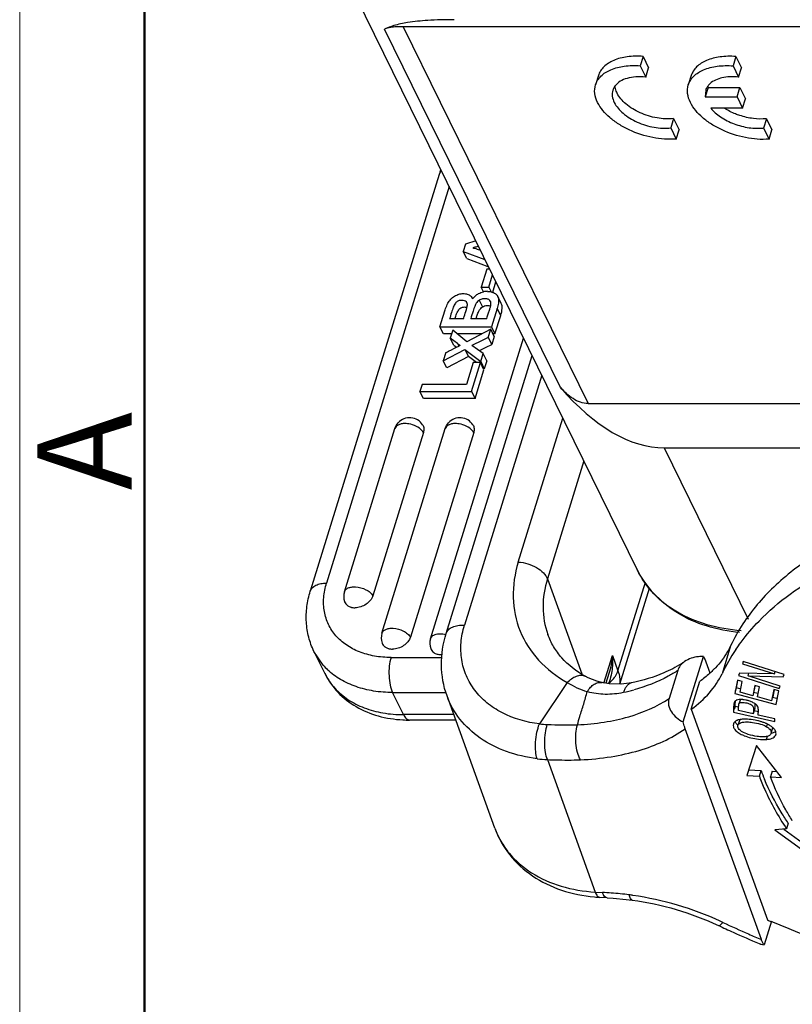
# Model space of a CAD drawing. Units: millimetres. Extents: x 1592 to 2037, y 610 to 925.
# Drawn here: x 1592 to 1624, y 631 to 672 of the extents above; entities that cross this region are included whole.
import ezdxf

# ---------------------------------------------------------------- set-up
doc = ezdxf.new("R2010")
doc.units = ezdxf.units.MM
doc.header["$LTSCALE"] = 65.395
doc.layers.get('0').update_dxf_attribs({"linetype": 'CONTINUOUS', "lineweight": 30})
doc.layers.add('图框', color=7, linetype='CONTINUOUS', lineweight=20)
doc.styles.add('Romans字体', font='romans.shx', dxfattribs={"width": 0.75})

msp = doc.modelspace()

# ---------------------------------------------------------------- linework, layer by layer
at = {"color": 7, "linetype": 'Continuous'}
for p, q in [((1602.735, 679.661), (1617.804, 648.954)), ((1614.577, 656.627), (1607.172, 671.718)), ((1607.951, 671.824), (1615.74, 655.951)), ((1710.262, 671.824), (1607.951, 671.824)), ((1618.052, 670.571), (1617.931, 670.179)), ((1618.052, 670.571), (1618.285, 670.096)), ((1621.96, 670.568), (1621.838, 670.176)), ((1621.96, 670.568), (1622.192, 670.093)), ((1617.931, 670.179), (1618.164, 669.704)), ((1618.164, 669.704), (1618.285, 670.096)), ((1621.838, 670.176), (1622.071, 669.701)), ((1622.071, 669.701), (1622.192, 670.093)), ((1616.17, 669.764), (1616.049, 669.372)), ((1620.077, 669.761), (1619.956, 669.369)), ((1620.789, 669.258), (1620.668, 668.866)), ((1620.789, 669.258), (1622.127, 669.258)), ((1622.006, 668.866), (1622.127, 669.258)), ((1622.127, 669.258), (1622.358, 668.788)), ((1620.686, 669.144), (1620.668, 668.866)), ((1620.668, 668.866), (1622.006, 668.866)), ((1622.006, 668.866), (1622.236, 668.396)), ((1622.236, 668.396), (1620.897, 668.396)), ((1622.236, 668.396), (1622.358, 668.788)), ((1619.338, 667.95), (1619.217, 667.558)), ((1619.217, 667.558), (1619.447, 667.089)), ((1619.338, 667.95), (1619.568, 667.481)), ((1623.245, 667.947), (1623.124, 667.556)), ((1623.245, 667.947), (1623.476, 667.478)), ((1619.447, 667.089), (1619.568, 667.481)), ((1623.124, 667.556), (1623.355, 667.087)), ((1623.355, 667.087), (1623.476, 667.478)), ((1609.464, 665.597), (1604.042, 648.051)), ((1609.885, 665.092), (1604.725, 648.394)), ((1610.571, 662.66), (1610.479, 662.362)), ((1611.009, 662.802), (1610.571, 662.66)), ((1610.626, 662.063), (1610.479, 662.362)), ((1610.479, 662.362), (1611.395, 662.015)), ((1611.164, 662.426), (1611.199, 662.413)), ((1610.626, 662.063), (1611.513, 661.728)), ((1611.467, 661.606), (1611.234, 660.853)), ((1611.596, 661.606), (1611.467, 661.606)), ((1611.551, 660.853), (1611.711, 661.371)), ((1611.723, 660.638), (1611.857, 661.072)), ((1611.332, 660.655), (1611.234, 660.853)), ((1611.234, 660.853), (1611.551, 660.853)), ((1611.551, 660.853), (1611.65, 660.651)), ((1610.652, 660.157), (1610.639, 660.198)), ((1610.876, 660.364), (1610.863, 660.389)), ((1610.863, 660.389), (1610.875, 660.363)), ((1611.153, 660.303), (1611.29, 660.023)), ((1612.082, 660.164), (1611.936, 660.462)), ((1611.494, 659.598), (1611.56, 659.813)), ((1611.91, 659.957), (1611.67, 659.181)), ((1612.056, 659.658), (1611.91, 659.957)), ((1610.49, 659.515), (1609.905, 659.515)), ((1611.468, 659.515), (1610.795, 659.515)), ((1611.468, 659.515), (1611.494, 659.598)), ((1611.817, 658.883), (1612.056, 659.658)), ((1609.643, 658.883), (1609.496, 659.181)), ((1609.496, 659.181), (1611.67, 659.181)), ((1609.988, 658.883), (1609.643, 658.883)), ((1610.038, 659.045), (1609.935, 658.712)), ((1610.638, 658.559), (1610.038, 659.045)), ((1611.261, 658.883), (1610.238, 658.883)), ((1611.639, 659.08), (1610.638, 658.559)), ((1611.533, 658.739), (1611.639, 659.08)), ((1611.785, 658.781), (1611.639, 659.08)), ((1611.67, 659.181), (1611.817, 658.883)), ((1611.817, 658.883), (1611.735, 658.883)), ((1609.101, 646.048), (1613.015, 658.713)), ((1610.081, 658.413), (1609.935, 658.712)), ((1610.236, 658.476), (1609.935, 658.712)), ((1610.236, 658.476), (1610.29, 658.366)), ((1611.449, 658.327), (1611.68, 658.441)), ((1611.533, 658.739), (1611.68, 658.441)), ((1611.785, 658.781), (1611.68, 658.441)), ((1609.64, 657.757), (1610.551, 658.232)), ((1609.747, 658.102), (1609.64, 657.757)), ((1610.081, 658.413), (1610.197, 658.323)), ((1610.551, 658.232), (1610.698, 657.933)), ((1610.551, 658.232), (1611.218, 657.72)), ((1611.322, 658.056), (1610.844, 658.399)), ((1611.151, 658.179), (1611.22, 658.213)), ((1611.218, 657.72), (1611.322, 658.056)), ((1611.22, 658.213), (1611.449, 658.327)), ((1611.469, 657.758), (1611.322, 658.056)), ((1609.786, 657.458), (1609.64, 657.757)), ((1609.763, 646.276), (1613.378, 657.973)), ((1610.698, 657.933), (1609.786, 657.458)), ((1610.9, 657.678), (1610.616, 656.757)), ((1611.032, 657.677), (1610.698, 657.933)), ((1610.83, 656.463), (1611.205, 657.678)), ((1611.205, 657.678), (1610.9, 657.678)), ((1611.352, 657.379), (1611.205, 657.678)), ((1611.218, 657.72), (1611.365, 657.421)), ((1611.469, 657.758), (1611.365, 657.421)), ((1610.976, 656.164), (1611.352, 657.379)), ((1611.365, 657.421), (1611.311, 657.463)), ((1613.785, 657.144), (1610.532, 646.616)), ((1608.747, 656.757), (1608.656, 656.463)), ((1608.803, 656.164), (1608.656, 656.463)), ((1608.656, 656.463), (1610.83, 656.463)), ((1610.616, 656.757), (1608.747, 656.757)), ((1610.83, 656.463), (1610.976, 656.164)), ((1610.976, 656.164), (1608.803, 656.164)), ((1615.74, 655.951), (1647.8, 655.951)), ((1612.795, 649.277), (1614.67, 655.342)), ((1605.475, 648.023), (1607.6, 654.899)), ((1608.802, 654.738), (1606.677, 647.862)), ((1607.055, 646.28), (1609.718, 654.899)), ((1610.921, 654.738), (1608.257, 646.119)), ((1618.939, 654.091), (1622.48, 646.876)), ((1618.939, 654.091), (1649.682, 654.091)), ((1615.556, 653.535), (1614.021, 648.57)), ((1614.021, 648.57), (1615.466, 644.569)), ((1616.995, 644.696), (1618.15, 648.434)), ((1617.074, 644.135), (1618.323, 648.174)), ((1605.484, 647.611), (1605.485, 647.609)), ((1607.064, 645.868), (1607.065, 645.866)), ((1609.111, 645.636), (1609.111, 645.634)), ((1621.737, 645.752), (1621.374, 644.577)), ((1604.578, 644.941), (1604.196, 645.516)), ((1604.196, 645.516), (1604.654, 644.584)), ((1607.441, 645.26), (1609.583, 645.26)), ((1616.399, 644.177), (1616.76, 645.346)), ((1616.76, 645.346), (1616.995, 644.696)), ((1619.744, 642.543), (1620.596, 645.299)), ((1620.696, 645.081), (1620.865, 644.612)), ((1622.27, 645.093), (1622.238, 644.998)), ((1622.238, 644.998), (1623.584, 644.569)), ((1623.985, 644.547), (1622.27, 645.093)), ((1615.608, 644.469), (1615.609, 644.469)), ((1616.614, 644.582), (1616.487, 644.172)), ((1619.508, 644.713), (1619.145, 643.538)), ((1622.105, 644.606), (1622.071, 644.504)), ((1622.071, 644.504), (1623.786, 643.958)), ((1623.584, 644.569), (1622.105, 644.606)), ((1622.47, 644.482), (1622.505, 644.596)), ((1623.818, 644.053), (1622.47, 644.482)), ((1622.47, 644.482), (1623.951, 644.445)), ((1623.584, 644.569), (1623.614, 644.665)), ((1623.951, 644.445), (1623.985, 644.547)), ((1614.858, 644.204), (1613.687, 642.461)), ((1616.318, 644.203), (1616.326, 644.201)), ((1617.582, 644.195), (1617.582, 644.195)), ((1620.079, 643.083), (1620.442, 644.258)), ((1622.021, 644.309), (1621.913, 643.747)), ((1621.946, 643.853), (1621.986, 643.982)), ((1621.986, 643.982), (1622.045, 644.288)), ((1622.174, 643.931), (1621.986, 643.982)), ((1622.226, 644.253), (1622.021, 644.309)), ((1622.138, 643.794), (1622.226, 644.253)), ((1622.752, 644.081), (1622.669, 643.651)), ((1622.742, 643.886), (1622.776, 644.06)), ((1622.955, 644.026), (1622.752, 644.081)), ((1622.873, 643.596), (1622.955, 644.026)), ((1623.786, 643.958), (1623.818, 644.053)), ((1607.965, 642.853), (1607.507, 643.785)), ((1607.507, 643.785), (1609.762, 643.785)), ((1611.809, 638.067), (1609.797, 643.641)), ((1621.913, 643.747), (1623.649, 643.278)), ((1622.669, 643.651), (1622.138, 643.794)), ((1622.878, 643.741), (1622.706, 643.787)), ((1623.464, 643.436), (1622.873, 643.596)), ((1623.555, 643.914), (1623.464, 643.436)), ((1623.671, 643.527), (1623.501, 643.573)), ((1623.508, 643.579), (1623.536, 643.671)), ((1623.536, 643.671), (1623.579, 643.893)), ((1623.76, 643.858), (1623.555, 643.914)), ((1623.649, 643.278), (1623.76, 643.858)), ((1621.894, 643.382), (1621.886, 643.361)), ((1621.924, 643.196), (1621.886, 643.076)), ((1622.058, 643.166), (1621.924, 643.196)), ((1622.146, 643.489), (1622.088, 643.301)), ((1622.76, 643.116), (1622.687, 642.881)), ((1610.082, 642.853), (1607.965, 642.853)), ((1620.079, 643.083), (1623.285, 634.205)), ((1621.851, 642.961), (1623.596, 642.57)), ((1622.687, 642.881), (1622.063, 643.021)), ((1622.924, 642.972), (1622.718, 643.018)), ((1623.603, 642.676), (1622.893, 642.835)), ((1610.164, 642.625), (1608.219, 642.625)), ((1622.119, 642.639), (1622.047, 642.404)), ((1623.253, 642.345), (1623.286, 642.453)), ((1623.445, 642.067), (1623.518, 642.302)), ((1623.596, 642.57), (1623.603, 642.676)), ((1623.03, 633.383), (1619.825, 642.261)), ((1623.269, 641.938), (1623.229, 641.808)), ((1622.831, 641.549), (1622.415, 640.291)), ((1623.875, 640.208), (1622.831, 641.549)), ((1614.022, 640.959), (1616.035, 635.383)), ((1622.415, 640.291), (1622.947, 640.261)), ((1622.488, 640.526), (1623.02, 640.496)), ((1622.947, 640.261), (1623.02, 640.496)), ((1623.492, 640.469), (1623.419, 640.234)), ((1623.419, 640.235), (1623.875, 640.208)), ((1623.492, 640.469), (1623.68, 640.459)), ((1624.165, 638.278), (1624.093, 638.043)), ((1624.093, 638.043), (1623.598, 638.001)), ((1623.598, 638.001), (1625.301, 636.768)), ((1625.211, 637.121), (1623.975, 638.016)), ((1616.035, 635.383), (1616.339, 635.366)), ((1616.534, 635.14), (1616.229, 635.157)), ((1617.337, 635.074), (1617.591, 635.045)), ((1623.453, 634.153), (1623.147, 633.161))]:
    msp.add_line(p, q, dxfattribs=at)
for points in [[(1616.321, 644.202), (1616.106, 644.257), (1615.738, 644.401), (1615.608, 644.468)], [(1617.582, 644.195), (1617.125, 644.133), (1616.618, 644.149), (1616.328, 644.2)], [(1616.534, 635.14), (1616.795, 635.123), (1617.337, 635.074)]]:
    msp.add_lwpolyline(points, dxfattribs=at)
for centre, radius, start, end in [((1621.458, 669.364), 0.678, 184.7344, 188.9843), ((1613.434, 664.37), 4.155, 160.1158, 162.8185), ((1611.516, 659.889), 0.797, 124.9805, 132.2896), ((1611.492, 659.911), 0.768, 88.8753, 102.0763), ((1611.534, 659.869), 0.824, 132.3207, 143.1724), ((1617.246, 657.624), 6.511, 162.5375, 163.1192), ((1612.418, 653.819), 5.022, 114.3651, 115.0311), ((1608.221, 654.707), 0.65, 32.5352, 137.5675), ((1610.339, 654.707), 0.65, 32.5352, 137.5675), ((1606.096, 647.831), 0.65, 162.8253, 199.7476), ((1605.805, 647.727), 0.341, 200.1814, 216.7554), ((1605.923, 648.035), 0.681, 266.3221, 270.0184), ((1628.901, 642.331), 7.939, 146.8333, 154.4743), ((1607.676, 646.088), 0.65, 162.8253, 199.7476), ((1609.722, 645.856), 0.65, 162.8253, 199.7476), ((1607.385, 645.984), 0.341, 200.1814, 216.7554), ((1607.503, 646.293), 0.681, 266.3221, 270.0184), ((1609.432, 645.752), 0.341, 200.1814, 216.7554), ((1628.484, 641.187), 7.877, 146.0036, 154.5109), ((1609.55, 646.06), 0.681, 266.3221, 270.0184), ((1609.55, 646.097), 0.717, 270.0098, 272.7175), ((1606.695, 646.782), 2.805, 221.0199, 226.7019), ((1618.097, 647.655), 4.123, 314.3132, 316.61), ((1616.704, 647.196), 3.516, 238.3204, 253.4296), ((1615.456, 644.695), 1.259, 334.4358, 336.1319), ((1615.546, 651.8), 8.179, 281.8611, 285.0406), ((1622.114, 642.205), 1.285, 78.4358, 84.0214), ((1622.101, 642.133), 1.359, 72.9007, 78.4931), ((1608.218, 647.881), 5.256, 266.9192, 270.0081), ((1608.219, 642.785), 0.16, 262.8185, 270.0493), ((1614.148, 646.658), 4.223, 263.7333, 268.2481), ((1614.975, 672.922), 30.5, 268.2033, 270.5955), ((1622.036, 642.402), 0.194, 152.9785, 162.783), ((1622.045, 642.398), 0.204, 146.7982, 152.9765), ((1623.465, 642.063), 0.184, 333.3087, 342.7838), ((1614.265, 646.468), 5.514, 262.9946, 267.4713), ((1631.448, 643.564), 8.97, 200.0039, 202.4958), ((1615.347, 618.082), 17.312, 85.4786, 86.7155), ((1615.344, 618.033), 17.361, 82.9804, 85.4786), ((1615.741, 622.475), 12.904, 81.6065, 82.321), ((1616.606, 641.718), 6.572, 264.7208, 266.7185), ((1642.728, 680.042), 50.839, 244.9782, 245.7466), ((1615.831, 622.141), 13.201, 64.978, 65.5244), ((1642.582, 679.456), 50.05, 244.9805, 246.3288), ((1643.091, 680.86), 50.685, 246.9976, 247.196), ((1642.995, 680.638), 51.493, 245.7477, 247.0764), ((1642.8, 679.952), 50.592, 246.3283, 246.998), ((1623.175, 633.772), 0.608, 247.1129, 251.4109)]:
    msp.add_arc(centre, radius, start, end, dxfattribs=at)
msp.add_ellipse((1616.792, 668.041), major_axis=(-2.804, 13.885), ratio=0.48027, start_param=-3.850833, end_param=-3.238278, dxfattribs=at)
for points, knots in [([(1610.093, 672.118), (1609.723, 672.118), (1609.07, 672.102), (1608.219, 672.019), (1607.611, 671.898), (1607.291, 671.783), (1607.172, 671.718)], [0, 0, 0, 0, 0.373952, 0.659861, 0.862433, 1, 1, 1, 1]), ([(1607.951, 671.824), (1607.852, 671.824), (1607.678, 671.82), (1607.451, 671.798), (1607.289, 671.766), (1607.204, 671.735), (1607.172, 671.718)], [0, 0, 0, 0, 0.374022, 0.659929, 0.862467, 1, 1, 1, 1]), ([(1618.052, 670.571), (1617.829, 670.587), (1617.406, 670.58), (1616.832, 670.441), (1616.45, 670.209), (1616.253, 669.966), (1616.191, 669.832), (1616.17, 669.765)], [0, 0, 0, 0, 0.306322, 0.574652, 0.801278, 0.902734, 1, 1, 1, 1]), ([(1621.96, 670.568), (1621.737, 670.584), (1621.314, 670.577), (1620.74, 670.438), (1620.358, 670.206), (1620.16, 669.963), (1620.099, 669.829), (1620.078, 669.762)], [0, 0, 0, 0, 0.306322, 0.574652, 0.801278, 0.902734, 1, 1, 1, 1]), ([(1616.049, 669.373), (1616.07, 669.441), (1616.131, 669.574), (1616.329, 669.817), (1616.711, 670.049), (1617.285, 670.188), (1617.708, 670.195), (1617.931, 670.179)], [0, 0, 0, 0, 0.097266, 0.198721, 0.425348, 0.693678, 1, 1, 1, 1]), ([(1619.956, 669.37), (1619.977, 669.438), (1620.039, 669.571), (1620.237, 669.814), (1620.619, 670.046), (1621.193, 670.185), (1621.615, 670.192), (1621.838, 670.176)], [0, 0, 0, 0, 0.097266, 0.198721, 0.425348, 0.693678, 1, 1, 1, 1]), ([(1618.164, 669.704), (1618.025, 669.718), (1617.758, 669.723), (1617.301, 669.651), (1616.986, 669.484), (1616.867, 669.322)], [0, 0, 0, 0, 0.298653, 0.568488, 1, 1, 1, 1]), ([(1622.071, 669.701), (1621.95, 669.713), (1621.715, 669.721), (1621.298, 669.669), (1621.007, 669.549), (1620.869, 669.424)], [0, 0, 0, 0, 0.290203, 0.557027, 1, 1, 1, 1]), ([(1616.135, 668.634), (1616.076, 668.753), (1615.994, 668.998), (1616.013, 669.259), (1616.049, 669.373)], [0, 0, 0, 0, 0.525911, 1, 1, 1, 1]), ([(1616.867, 669.322), (1616.857, 669.309), (1616.82, 669.254), (1616.793, 669.194), (1616.778, 669.147)], [0, 0, 0, 0, 0.254528, 1, 1, 1, 1]), ([(1616.959, 669.023), (1616.946, 669.049), (1616.902, 669.15), (1616.877, 669.259), (1616.874, 669.34)], [0, 0, 0, 0, 0.265068, 1, 1, 1, 1]), ([(1620.042, 668.631), (1619.984, 668.751), (1619.902, 668.995), (1619.921, 669.256), (1619.956, 669.37)], [0, 0, 0, 0, 0.525911, 1, 1, 1, 1]), ([(1620.869, 669.424), (1620.857, 669.413), (1620.812, 669.369), (1620.772, 669.32), (1620.748, 669.28)], [0, 0, 0, 0, 0.25769, 1, 1, 1, 1]), ([(1616.778, 669.147), (1616.753, 669.067), (1616.74, 668.885), (1616.797, 668.714), (1616.838, 668.631)], [0, 0, 0, 0, 0.474428, 1, 1, 1, 1]), ([(1619.338, 667.95), (1619.106, 667.925), (1618.616, 667.953), (1617.926, 668.167), (1617.339, 668.517), (1617.045, 668.848), (1616.959, 669.023)], [0, 0, 0, 0, 0.256509, 0.529498, 0.786081, 1, 1, 1, 1]), ([(1619.447, 667.089), (1619.118, 667.064), (1618.434, 667.119), (1617.623, 667.382), (1617.029, 667.704), (1616.547, 668.057), (1616.254, 668.39), (1616.135, 668.634)], [0, 0, 0, 0, 0.2588, 0.531371, 0.663211, 0.78701, 1, 1, 1, 1]), ([(1616.838, 668.631), (1616.924, 668.456), (1617.218, 668.125), (1617.805, 667.775), (1618.495, 667.561), (1618.984, 667.533), (1619.217, 667.558)], [0, 0, 0, 0, 0.213919, 0.470502, 0.743491, 1, 1, 1, 1]), ([(1623.355, 667.087), (1623.026, 667.061), (1622.341, 667.116), (1621.53, 667.379), (1620.936, 667.701), (1620.455, 668.054), (1620.162, 668.388), (1620.042, 668.631)], [0, 0, 0, 0, 0.2588, 0.531371, 0.663211, 0.78701, 1, 1, 1, 1]), ([(1620.897, 668.396), (1621.015, 668.251), (1621.325, 667.988), (1621.881, 667.711), (1622.497, 667.55), (1622.922, 667.534), (1623.124, 667.556)], [0, 0, 0, 0, 0.228713, 0.48693, 0.752203, 1, 1, 1, 1]), ([(1622.119, 668.085), (1622.061, 668.104), (1621.838, 668.186), (1621.624, 668.294), (1621.475, 668.39)], [0, 0, 0, 0, 0.255903, 1, 1, 1, 1]), ([(1623.245, 667.947), (1623.063, 667.927), (1622.679, 667.937), (1622.306, 668.022), (1622.119, 668.085)], [0, 0, 0, 0, 0.482544, 1, 1, 1, 1]), ([(1609.558, 665.749), (1609.547, 665.738), (1609.507, 665.694), (1609.477, 665.64), (1609.464, 665.597)], [0, 0, 0, 0, 0.259537, 1, 1, 1, 1]), ([(1611.12, 662.575), (1611.098, 662.569), (1611.019, 662.546), (1610.939, 662.524), (1610.881, 662.509)], [0, 0, 0, 0, 0.269462, 1, 1, 1, 1]), ([(1610.881, 662.509), (1610.905, 662.503), (1611.001, 662.48), (1611.095, 662.451), (1611.164, 662.426)], [0, 0, 0, 0, 0.253826, 1, 1, 1, 1]), ([(1609.72, 659.903), (1609.744, 659.981), (1609.8, 660.125), (1609.916, 660.315), (1610.068, 660.459), (1610.245, 660.549), (1610.431, 660.59), (1610.609, 660.582), (1610.767, 660.52), (1610.84, 660.436), (1610.863, 660.389)], [0, 0, 0, 0, 0.157896, 0.298652, 0.429383, 0.556934, 0.679814, 0.794348, 0.899049, 1, 1, 1, 1]), ([(1611.059, 660.542), (1611.079, 660.556), (1611.164, 660.61), (1611.259, 660.646), (1611.332, 660.662)], [0, 0, 0, 0, 0.252513, 1, 1, 1, 1]), ([(1611.507, 660.678), (1611.527, 660.678), (1611.603, 660.673), (1611.678, 660.657), (1611.729, 660.636)], [0, 0, 0, 0, 0.262511, 1, 1, 1, 1]), ([(1611.729, 660.636), (1611.738, 660.632), (1611.772, 660.618), (1611.804, 660.6), (1611.826, 660.585)], [0, 0, 0, 0, 0.265149, 1, 1, 1, 1]), ([(1611.826, 660.585), (1611.838, 660.577), (1611.882, 660.544), (1611.918, 660.499), (1611.936, 660.462)], [0, 0, 0, 0, 0.263044, 1, 1, 1, 1]), ([(1610.638, 660.198), (1610.625, 660.225), (1610.576, 660.272), (1610.477, 660.297), (1610.367, 660.303), (1610.245, 660.272), (1610.131, 660.169), (1610.052, 659.994), (1609.98, 659.77), (1609.932, 659.603), (1609.905, 659.515)], [0, 0, 0, 0, 0.071013, 0.149964, 0.237616, 0.330687, 0.440209, 0.589314, 0.780921, 1, 1, 1, 1]), ([(1610.612, 659.91), (1610.618, 659.93), (1610.636, 659.994), (1610.65, 660.059), (1610.653, 660.104)], [0, 0, 0, 0, 0.314805, 1, 1, 1, 1]), ([(1610.653, 660.104), (1610.654, 660.109), (1610.654, 660.127), (1610.654, 660.144), (1610.652, 660.157)], [0, 0, 0, 0, 0.278207, 1, 1, 1, 1]), ([(1611.153, 660.303), (1611.128, 660.287), (1611.081, 660.249), (1611.023, 660.171), (1610.972, 660.071), (1610.944, 659.995), (1610.929, 659.953)], [0, 0, 0, 0, 0.205461, 0.425579, 0.684251, 1, 1, 1, 1]), ([(1611.633, 660.256), (1611.621, 660.287), (1611.557, 660.342), (1611.434, 660.371), (1611.29, 660.366), (1611.195, 660.33), (1611.153, 660.303)], [0, 0, 0, 0, 0.191727, 0.436147, 0.714732, 1, 1, 1, 1]), ([(1611.29, 660.023), (1611.316, 660.04), (1611.424, 660.091), (1611.552, 660.096), (1611.637, 660.073)], [0, 0, 0, 0, 0.259273, 1, 1, 1, 1]), ([(1611.637, 660.076), (1611.638, 660.081), (1611.642, 660.095), (1611.645, 660.11), (1611.646, 660.121)], [0, 0, 0, 0, 0.301794, 1, 1, 1, 1]), ([(1611.646, 660.121), (1611.646, 660.13), (1611.649, 660.161), (1611.648, 660.193), (1611.644, 660.215)], [0, 0, 0, 0, 0.275676, 1, 1, 1, 1]), ([(1611.968, 660.349), (1611.975, 660.292), (1611.966, 660.157), (1611.932, 660.028), (1611.91, 659.957)], [0, 0, 0, 0, 0.436995, 1, 1, 1, 1]), ([(1611.936, 660.462), (1611.94, 660.454), (1611.955, 660.418), (1611.964, 660.379), (1611.968, 660.349)], [0, 0, 0, 0, 0.239973, 1, 1, 1, 1]), ([(1612.056, 659.658), (1612.072, 659.711), (1612.099, 659.808), (1612.125, 659.977), (1612.113, 660.1), (1612.082, 660.164)], [0, 0, 0, 0, 0.318396, 0.584971, 1, 1, 1, 1]), ([(1610.164, 659.632), (1610.187, 659.7), (1610.229, 659.816), (1610.302, 659.92), (1610.343, 659.953)], [0, 0, 0, 0, 0.575525, 1, 1, 1, 1]), ([(1610.343, 659.953), (1610.365, 659.971), (1610.412, 659.999), (1610.49, 660.019), (1610.566, 660.02), (1610.615, 660.015), (1610.638, 660.01)], [0, 0, 0, 0, 0.274025, 0.525967, 0.768299, 1, 1, 1, 1]), ([(1610.49, 659.515), (1610.5, 659.548), (1610.541, 659.68), (1610.582, 659.811), (1610.612, 659.91)], [0, 0, 0, 0, 0.252364, 1, 1, 1, 1]), ([(1610.929, 659.953), (1610.918, 659.918), (1610.871, 659.773), (1610.829, 659.626), (1610.795, 659.515)], [0, 0, 0, 0, 0.237007, 1, 1, 1, 1]), ([(1611.067, 659.675), (1611.077, 659.702), (1611.11, 659.792), (1611.152, 659.881), (1611.193, 659.934)], [0, 0, 0, 0, 0.297841, 1, 1, 1, 1]), ([(1611.193, 659.934), (1611.2, 659.943), (1611.228, 659.977), (1611.262, 660.006), (1611.29, 660.023)], [0, 0, 0, 0, 0.258185, 1, 1, 1, 1]), ([(1611.56, 659.813), (1611.575, 659.862), (1611.602, 659.949), (1611.628, 660.036), (1611.637, 660.076)], [0, 0, 0, 0, 0.55071, 1, 1, 1, 1]), ([(1610.126, 659.515), (1610.129, 659.525), (1610.141, 659.564), (1610.154, 659.603), (1610.164, 659.632)], [0, 0, 0, 0, 0.257431, 1, 1, 1, 1]), ([(1611.035, 659.578), (1611.038, 659.586), (1611.048, 659.618), (1611.059, 659.651), (1611.067, 659.675)], [0, 0, 0, 0, 0.257126, 1, 1, 1, 1]), ([(1610.346, 658.393), (1610.336, 658.401), (1610.299, 658.428), (1610.262, 658.455), (1610.236, 658.476)], [0, 0, 0, 0, 0.268759, 1, 1, 1, 1]), ([(1609.747, 658.102), (1609.794, 658.125), (1609.976, 658.215), (1610.157, 658.305), (1610.293, 658.369)], [0, 0, 0, 0, 0.259669, 1, 1, 1, 1]), ([(1615.74, 655.951), (1615.629, 655.951), (1615.402, 655.994), (1615.093, 656.15), (1614.816, 656.368), (1614.654, 656.538), (1614.577, 656.627)], [0, 0, 0, 0, 0.240465, 0.490576, 0.744897, 1, 1, 1, 1]), ([(1608.075, 655.11), (1608.019, 655.113), (1607.912, 655.11), (1607.767, 655.073), (1607.655, 655.004), (1607.611, 654.934), (1607.6, 654.899)], [0, 0, 0, 0, 0.306025, 0.574571, 0.801533, 1, 1, 1, 1]), ([(1608.507, 654.992), (1608.406, 655.043), (1608.261, 655.091), (1608.112, 655.108), (1608.075, 655.11)], [0, 0, 0, 0, 0.754792, 1, 1, 1, 1]), ([(1608.802, 654.738), (1608.787, 654.763), (1608.708, 654.868), (1608.597, 654.945), (1608.507, 654.992)], [0, 0, 0, 0, 0.221456, 1, 1, 1, 1]), ([(1608.769, 655.057), (1608.797, 655.012), (1608.834, 654.904), (1608.819, 654.793), (1608.802, 654.738)], [0, 0, 0, 0, 0.482403, 1, 1, 1, 1]), ([(1610.194, 655.11), (1610.137, 655.113), (1610.03, 655.11), (1609.885, 655.073), (1609.774, 655.004), (1609.729, 654.934), (1609.718, 654.899)], [0, 0, 0, 0, 0.306025, 0.574571, 0.801533, 1, 1, 1, 1]), ([(1610.625, 654.992), (1610.525, 655.043), (1610.379, 655.091), (1610.231, 655.108), (1610.194, 655.11)], [0, 0, 0, 0, 0.754792, 1, 1, 1, 1]), ([(1610.921, 654.738), (1610.906, 654.763), (1610.827, 654.868), (1610.716, 654.945), (1610.625, 654.992)], [0, 0, 0, 0, 0.221456, 1, 1, 1, 1]), ([(1610.887, 655.057), (1610.916, 655.012), (1610.952, 654.904), (1610.938, 654.793), (1610.921, 654.738)], [0, 0, 0, 0, 0.482403, 1, 1, 1, 1]), ([(1629.787, 651.458), (1628.96, 651.241), (1627.395, 650.725), (1625.279, 649.647), (1623.535, 648.314), (1622.623, 647.237), (1622.255, 646.674)], [0, 0, 0, 0, 0.281485, 0.540375, 0.7784, 1, 1, 1, 1]), ([(1622.932, 646.795), (1623.737, 647.626), (1625.231, 648.689), (1627.495, 649.708), (1628.762, 650.109), (1629.423, 650.283)], [0, 0, 0, 0, 0.466125, 0.724353, 1, 1, 1, 1]), ([(1612.795, 649.277), (1612.647, 648.796), (1612.494, 647.804), (1612.794, 646.336), (1613.609, 645.07), (1614.413, 644.454), (1614.858, 644.204)], [0, 0, 0, 0, 0.254372, 0.497353, 0.741813, 1, 1, 1, 1]), ([(1612.795, 649.277), (1612.93, 649.269), (1613.197, 649.219), (1613.561, 649.065), (1613.853, 648.852), (1613.987, 648.664), (1614.021, 648.57)], [0, 0, 0, 0, 0.273103, 0.547214, 0.795404, 1, 1, 1, 1]), ([(1622.113, 646.309), (1621.642, 646.353), (1620.73, 646.528), (1619.488, 647.074), (1618.472, 647.884), (1617.986, 648.584), (1617.804, 648.954)], [0, 0, 0, 0, 0.269519, 0.523587, 0.765254, 1, 1, 1, 1]), ([(1617.804, 648.954), (1617.982, 648.591), (1618.467, 647.903), (1619.492, 647.114), (1620.759, 646.59), (1621.691, 646.436), (1622.175, 646.402)], [0, 0, 0, 0, 0.229419, 0.468629, 0.724508, 1, 1, 1, 1]), ([(1614.021, 648.57), (1613.902, 648.183), (1613.773, 647.388), (1613.911, 646.59), (1614.043, 646.227)], [0, 0, 0, 0, 0.5114, 1, 1, 1, 1]), ([(1604.042, 648.051), (1604.058, 648.103), (1604.121, 648.206), (1604.28, 648.315), (1604.488, 648.38), (1604.643, 648.394), (1604.725, 648.394)], [0, 0, 0, 0, 0.202236, 0.429948, 0.696402, 1, 1, 1, 1]), ([(1605.121, 646.176), (1604.997, 646.319), (1604.785, 646.64), (1604.608, 647.195), (1604.584, 647.795), (1604.664, 648.195), (1604.725, 648.394)], [0, 0, 0, 0, 0.241843, 0.484144, 0.734879, 1, 1, 1, 1]), ([(1605.475, 648.023), (1605.486, 648.058), (1605.53, 648.127), (1605.642, 648.196), (1605.787, 648.234), (1605.894, 648.237), (1605.95, 648.233)], [0, 0, 0, 0, 0.198467, 0.425429, 0.693975, 1, 1, 1, 1]), ([(1605.95, 648.233), (1606.099, 648.225), (1606.319, 648.164), (1606.555, 648.012), (1606.646, 647.914), (1606.677, 647.862)], [0, 0, 0, 0, 0.532464, 0.783686, 1, 1, 1, 1]), ([(1604.196, 645.516), (1604.102, 645.707), (1603.953, 646.111), (1603.855, 646.753), (1603.881, 647.409), (1603.977, 647.839), (1604.042, 648.051)], [0, 0, 0, 0, 0.245991, 0.493428, 0.744271, 1, 1, 1, 1]), ([(1606.677, 647.862), (1606.632, 647.716), (1606.459, 647.521), (1606.171, 647.383), (1606.005, 647.354), (1605.924, 647.354)], [0, 0, 0, 0, 0.480561, 0.745229, 1, 1, 1, 1]), ([(1605.532, 647.523), (1605.55, 647.498), (1605.579, 647.468), (1605.612, 647.444), (1605.621, 647.438)], [0, 0, 0, 0, 0.74402, 1, 1, 1, 1]), ([(1605.752, 647.378), (1605.762, 647.375), (1605.804, 647.364), (1605.847, 647.358), (1605.88, 647.356)], [0, 0, 0, 0, 0.24335, 1, 1, 1, 1]), ([(1607.055, 646.28), (1607.065, 646.315), (1607.11, 646.384), (1607.222, 646.453), (1607.367, 646.491), (1607.474, 646.494), (1607.53, 646.491)], [0, 0, 0, 0, 0.198467, 0.425429, 0.693975, 1, 1, 1, 1]), ([(1607.53, 646.491), (1607.679, 646.482), (1607.899, 646.421), (1608.135, 646.269), (1608.226, 646.171), (1608.257, 646.119)], [0, 0, 0, 0, 0.532464, 0.783686, 1, 1, 1, 1]), ([(1609.763, 646.276), (1609.781, 646.333), (1609.853, 646.445), (1610.033, 646.556), (1610.268, 646.617), (1610.441, 646.622), (1610.532, 646.616)], [0, 0, 0, 0, 0.198406, 0.425474, 0.693748, 1, 1, 1, 1]), ([(1613.687, 642.461), (1613.142, 642.528), (1612.346, 642.752), (1611.465, 643.328), (1610.949, 643.859), (1610.584, 644.48), (1610.386, 645.168), (1610.362, 645.896), (1610.459, 646.379), (1610.532, 646.616)], [0, 0, 0, 0, 0.273927, 0.400935, 0.522183, 0.639811, 0.756687, 0.875948, 1, 1, 1, 1]), ([(1621.953, 645.591), (1622.024, 645.697), (1622.323, 646.12), (1622.661, 646.515), (1622.932, 646.795)], [0, 0, 0, 0, 0.246003, 1, 1, 1, 1]), ([(1607.441, 645.26), (1607.207, 645.26), (1606.752, 645.297), (1606.111, 645.472), (1605.555, 645.76), (1605.249, 646.029), (1605.121, 646.176)], [0, 0, 0, 0, 0.273459, 0.530693, 0.771859, 1, 1, 1, 1]), ([(1608.257, 646.119), (1608.212, 645.973), (1608.039, 645.778), (1607.751, 645.64), (1607.585, 645.611), (1607.504, 645.611)], [0, 0, 0, 0, 0.480561, 0.745229, 1, 1, 1, 1]), ([(1609.101, 646.048), (1609.109, 646.074), (1609.137, 646.124), (1609.205, 646.185), (1609.296, 646.228), (1609.365, 646.245), (1609.402, 646.251)], [0, 0, 0, 0, 0.213031, 0.44411, 0.705314, 1, 1, 1, 1]), ([(1609.402, 646.251), (1609.429, 646.255), (1609.547, 646.266), (1609.666, 646.253), (1609.754, 646.232)], [0, 0, 0, 0, 0.233832, 1, 1, 1, 1]), ([(1609.797, 643.641), (1609.647, 644.055), (1609.489, 644.951), (1609.631, 645.846), (1609.763, 646.276)], [0, 0, 0, 0, 0.494512, 1, 1, 1, 1]), ([(1615.608, 644.469), (1615.243, 644.674), (1614.746, 645.057), (1614.271, 645.704), (1614.106, 646.05), (1614.043, 646.227)], [0, 0, 0, 0, 0.52377, 0.765627, 1, 1, 1, 1]), ([(1607.112, 645.78), (1607.13, 645.755), (1607.159, 645.726), (1607.192, 645.701), (1607.201, 645.695)], [0, 0, 0, 0, 0.74402, 1, 1, 1, 1]), ([(1607.332, 645.635), (1607.342, 645.632), (1607.384, 645.621), (1607.427, 645.615), (1607.46, 645.613)], [0, 0, 0, 0, 0.24335, 1, 1, 1, 1]), ([(1621.737, 645.752), (1621.697, 645.668), (1621.521, 645.334), (1621.289, 645.03), (1621.094, 644.823)], [0, 0, 0, 0, 0.244812, 1, 1, 1, 1]), ([(1607.441, 645.26), (1607.404, 645.142), (1607.357, 644.884), (1607.345, 644.492), (1607.389, 644.117), (1607.459, 643.883), (1607.507, 643.785)], [0, 0, 0, 0, 0.247426, 0.519336, 0.780974, 1, 1, 1, 1]), ([(1609.158, 645.548), (1609.177, 645.523), (1609.206, 645.493), (1609.239, 645.469), (1609.248, 645.463)], [0, 0, 0, 0, 0.74402, 1, 1, 1, 1]), ([(1609.378, 645.403), (1609.389, 645.4), (1609.43, 645.389), (1609.474, 645.383), (1609.506, 645.381)], [0, 0, 0, 0, 0.24335, 1, 1, 1, 1]), ([(1616.76, 645.346), (1616.764, 645.277), (1616.773, 645.001), (1616.748, 644.724), (1616.706, 644.522)], [0, 0, 0, 0, 0.253106, 1, 1, 1, 1]), ([(1620.596, 645.299), (1620.524, 645.301), (1620.246, 645.293), (1619.965, 645.206), (1619.796, 645.088)], [0, 0, 0, 0, 0.259536, 1, 1, 1, 1]), ([(1620.596, 645.299), (1620.605, 645.283), (1620.644, 645.213), (1620.675, 645.139), (1620.696, 645.081)], [0, 0, 0, 0, 0.228618, 1, 1, 1, 1]), ([(1619.297, 644.786), (1619.173, 644.722), (1618.625, 644.464), (1618.039, 644.291), (1617.582, 644.195)], [0, 0, 0, 0, 0.22975, 1, 1, 1, 1]), ([(1619.796, 645.088), (1619.758, 645.061), (1619.596, 644.952), (1619.428, 644.854), (1619.297, 644.786)], [0, 0, 0, 0, 0.240799, 1, 1, 1, 1]), ([(1619.796, 645.088), (1619.729, 645.041), (1619.609, 644.931), (1619.531, 644.787), (1619.508, 644.713)], [0, 0, 0, 0, 0.513546, 1, 1, 1, 1]), ([(1604.654, 644.584), (1604.795, 644.296), (1605.173, 643.756), (1605.959, 643.147), (1606.904, 642.758), (1607.587, 642.652), (1607.936, 642.633)], [0, 0, 0, 0, 0.240994, 0.485648, 0.737665, 1, 1, 1, 1]), ([(1604.654, 644.584), (1604.681, 644.528), (1604.799, 644.308), (1604.947, 644.106), (1605.073, 643.967)], [0, 0, 0, 0, 0.248826, 1, 1, 1, 1]), ([(1607.507, 643.785), (1607.239, 643.785), (1606.716, 643.824), (1605.973, 644.005), (1605.314, 644.304), (1604.936, 644.585), (1604.771, 644.741)], [0, 0, 0, 0, 0.271265, 0.528182, 0.770338, 1, 1, 1, 1]), ([(1614.858, 644.204), (1614.915, 644.263), (1615.034, 644.368), (1615.232, 644.48), (1615.431, 644.527), (1615.558, 644.497), (1615.607, 644.469)], [0, 0, 0, 0, 0.289348, 0.561253, 0.79751, 1, 1, 1, 1]), ([(1616.607, 644.186), (1616.629, 644.202), (1616.715, 644.269), (1616.793, 644.347), (1616.842, 644.411)], [0, 0, 0, 0, 0.256363, 1, 1, 1, 1]), ([(1616.842, 644.411), (1616.86, 644.433), (1616.923, 644.521), (1616.971, 644.62), (1616.995, 644.696)], [0, 0, 0, 0, 0.260066, 1, 1, 1, 1]), ([(1616.995, 644.696), (1617.012, 644.649), (1617.067, 644.468), (1617.081, 644.273), (1617.062, 644.135)], [0, 0, 0, 0, 0.264163, 1, 1, 1, 1]), ([(1619.508, 644.713), (1619.378, 644.624), (1618.804, 644.274), (1618.166, 644.035), (1617.669, 643.901)], [0, 0, 0, 0, 0.233787, 1, 1, 1, 1]), ([(1620.079, 643.083), (1620.358, 643.283), (1620.861, 643.727), (1621.236, 644.287), (1621.374, 644.577)], [0, 0, 0, 0, 0.517468, 1, 1, 1, 1]), ([(1620.978, 644.705), (1620.937, 644.666), (1620.767, 644.506), (1620.585, 644.361), (1620.442, 644.258)], [0, 0, 0, 0, 0.244743, 1, 1, 1, 1]), ([(1605.073, 643.967), (1605.236, 643.787), (1605.62, 643.461), (1606.314, 643.11), (1607.111, 642.897), (1607.675, 642.853), (1607.965, 642.853)], [0, 0, 0, 0, 0.228451, 0.469736, 0.726966, 1, 1, 1, 1]), ([(1615.702, 643.826), (1615.743, 643.89), (1615.829, 644.006), (1615.984, 644.139), (1616.151, 644.211), (1616.266, 644.213), (1616.318, 644.203)], [0, 0, 0, 0, 0.298319, 0.561454, 0.791506, 1, 1, 1, 1]), ([(1617.582, 644.195), (1617.541, 644.186), (1617.459, 644.151), (1617.357, 644.059), (1617.279, 643.937), (1617.242, 643.844), (1617.227, 643.796)], [0, 0, 0, 0, 0.2273, 0.468211, 0.727066, 1, 1, 1, 1]), ([(1613.593, 640.995), (1613.152, 641.049), (1612.307, 641.242), (1611.181, 641.807), (1610.304, 642.613), (1609.924, 643.29), (1609.797, 643.641)], [0, 0, 0, 0, 0.274175, 0.530168, 0.76993, 1, 1, 1, 1]), ([(1615.292, 642.424), (1615.323, 642.541), (1615.403, 642.835), (1615.553, 643.299), (1615.653, 643.65), (1615.702, 643.826)], [0, 0, 0, 0, 0.248816, 0.625519, 1, 1, 1, 1]), ([(1615.292, 642.424), (1615.667, 642.442), (1616.394, 642.514), (1617.714, 642.798), (1618.631, 643.187), (1619.145, 643.538)], [0, 0, 0, 0, 0.278443, 0.538916, 1, 1, 1, 1]), ([(1615.702, 643.826), (1615.948, 643.761), (1616.461, 643.69), (1616.975, 643.742), (1617.227, 643.796)], [0, 0, 0, 0, 0.497185, 1, 1, 1, 1]), ([(1619.145, 643.538), (1619.116, 643.445), (1619.106, 643.239), (1619.23, 642.951), (1619.452, 642.711), (1619.642, 642.592), (1619.744, 642.543)], [0, 0, 0, 0, 0.23132, 0.4719, 0.728747, 1, 1, 1, 1]), ([(1621.869, 643.256), (1621.865, 643.207), (1621.861, 643.108), (1621.854, 643.01), (1621.851, 642.961)], [0, 0, 0, 0, 0.501043, 1, 1, 1, 1]), ([(1621.886, 643.361), (1621.883, 643.354), (1621.875, 643.319), (1621.871, 643.284), (1621.869, 643.256)], [0, 0, 0, 0, 0.213683, 1, 1, 1, 1]), ([(1621.983, 643.463), (1621.977, 643.461), (1621.955, 643.45), (1621.934, 643.436), (1621.922, 643.423)], [0, 0, 0, 0, 0.269994, 1, 1, 1, 1]), ([(1621.924, 643.196), (1621.925, 643.216), (1621.93, 643.296), (1621.934, 643.376), (1621.938, 643.436)], [0, 0, 0, 0, 0.247349, 1, 1, 1, 1]), ([(1622.146, 643.489), (1622.13, 643.489), (1622.075, 643.487), (1622.019, 643.478), (1621.983, 643.463)], [0, 0, 0, 0, 0.289686, 1, 1, 1, 1]), ([(1622.063, 643.021), (1622.064, 643.04), (1622.068, 643.114), (1622.071, 643.188), (1622.078, 643.243)], [0, 0, 0, 0, 0.257315, 1, 1, 1, 1]), ([(1622.078, 643.243), (1622.078, 643.247), (1622.08, 643.261), (1622.082, 643.276), (1622.084, 643.286)], [0, 0, 0, 0, 0.269857, 1, 1, 1, 1]), ([(1622.088, 643.301), (1622.089, 643.303), (1622.091, 643.31), (1622.095, 643.317), (1622.098, 643.322)], [0, 0, 0, 0, 0.287336, 1, 1, 1, 1]), ([(1622.098, 643.322), (1622.114, 643.343), (1622.187, 643.372), (1622.257, 643.368), (1622.3, 643.364)], [0, 0, 0, 0, 0.387553, 1, 1, 1, 1]), ([(1622.248, 643.484), (1622.239, 643.485), (1622.205, 643.488), (1622.171, 643.489), (1622.146, 643.489)], [0, 0, 0, 0, 0.261732, 1, 1, 1, 1]), ([(1622.3, 643.364), (1622.375, 643.356), (1622.484, 643.332), (1622.607, 643.271), (1622.675, 643.214), (1622.701, 643.135), (1622.701, 643.024), (1622.691, 642.939), (1622.687, 642.881)], [0, 0, 0, 0, 0.307533, 0.44206, 0.552778, 0.654849, 0.765942, 1, 1, 1, 1]), ([(1622.62, 643.389), (1622.61, 643.393), (1622.571, 643.409), (1622.531, 643.422), (1622.501, 643.432)], [0, 0, 0, 0, 0.243524, 1, 1, 1, 1]), ([(1622.795, 643.29), (1622.782, 643.299), (1622.728, 643.339), (1622.667, 643.369), (1622.62, 643.389)], [0, 0, 0, 0, 0.234657, 1, 1, 1, 1]), ([(1622.76, 643.116), (1622.763, 643.164), (1622.77, 643.226), (1622.773, 643.289), (1622.773, 643.304)], [0, 0, 0, 0, 0.753785, 1, 1, 1, 1]), ([(1622.883, 643.179), (1622.879, 643.19), (1622.857, 643.232), (1622.823, 643.267), (1622.795, 643.29)], [0, 0, 0, 0, 0.240597, 1, 1, 1, 1]), ([(1622.893, 642.835), (1622.897, 642.895), (1622.91, 643.009), (1622.904, 643.128), (1622.883, 643.179)], [0, 0, 0, 0, 0.520736, 1, 1, 1, 1]), ([(1607.965, 642.853), (1607.98, 642.821), (1608.033, 642.727), (1608.124, 642.636), (1608.199, 642.626)], [0, 0, 0, 0, 0.31699, 1, 1, 1, 1]), ([(1613.593, 640.995), (1613.558, 641.09), (1613.516, 641.324), (1613.513, 641.702), (1613.568, 642.096), (1613.642, 642.349), (1613.687, 642.461)], [0, 0, 0, 0, 0.203241, 0.472713, 0.757831, 1, 1, 1, 1]), ([(1614.022, 640.959), (1613.984, 641.055), (1613.93, 641.289), (1613.904, 641.67), (1613.93, 642.067), (1613.983, 642.324), (1614.019, 642.438)], [0, 0, 0, 0, 0.205876, 0.477408, 0.76187, 1, 1, 1, 1]), ([(1615.412, 640.95), (1615.357, 641.047), (1615.273, 641.279), (1615.213, 641.655), (1615.213, 642.048), (1615.256, 642.306), (1615.292, 642.424)], [0, 0, 0, 0, 0.222238, 0.484113, 0.754534, 1, 1, 1, 1]), ([(1619.825, 642.261), (1619.817, 642.282), (1619.785, 642.375), (1619.761, 642.47), (1619.744, 642.543)], [0, 0, 0, 0, 0.233707, 1, 1, 1, 1]), ([(1621.851, 642.46), (1621.839, 642.423), (1621.842, 642.332), (1621.889, 642.258), (1621.919, 642.222)], [0, 0, 0, 0, 0.456313, 1, 1, 1, 1]), ([(1622.009, 642.613), (1621.995, 642.607), (1621.943, 642.582), (1621.897, 642.544), (1621.874, 642.51)], [0, 0, 0, 0, 0.280839, 1, 1, 1, 1]), ([(1622.044, 642.402), (1622.033, 642.412), (1621.993, 642.451), (1621.959, 642.497), (1621.941, 642.533)], [0, 0, 0, 0, 0.274752, 1, 1, 1, 1]), ([(1622.255, 642.661), (1622.232, 642.66), (1622.148, 642.652), (1622.065, 642.635), (1622.009, 642.613)], [0, 0, 0, 0, 0.28262, 1, 1, 1, 1]), ([(1622.224, 642.13), (1622.192, 642.15), (1622.136, 642.192), (1622.073, 642.262), (1622.039, 642.334), (1622.04, 642.383), (1622.047, 642.404)], [0, 0, 0, 0, 0.329388, 0.596296, 0.811856, 1, 1, 1, 1]), ([(1622.047, 642.404), (1622.053, 642.425), (1622.08, 642.467), (1622.15, 642.511), (1622.246, 642.538), (1622.318, 642.545), (1622.358, 642.546)], [0, 0, 0, 0, 0.181635, 0.397618, 0.668344, 1, 1, 1, 1]), ([(1622.443, 642.66), (1622.427, 642.661), (1622.364, 642.664), (1622.301, 642.664), (1622.255, 642.661)], [0, 0, 0, 0, 0.262242, 1, 1, 1, 1]), ([(1622.358, 642.546), (1622.381, 642.547), (1622.483, 642.548), (1622.585, 642.537), (1622.663, 642.525)], [0, 0, 0, 0, 0.221212, 1, 1, 1, 1]), ([(1622.876, 642.595), (1622.84, 642.604), (1622.697, 642.634), (1622.551, 642.654), (1622.443, 642.66)], [0, 0, 0, 0, 0.256168, 1, 1, 1, 1]), ([(1622.663, 642.525), (1622.777, 642.509), (1622.979, 642.467), (1623.174, 642.392), (1623.253, 642.345)], [0, 0, 0, 0, 0.556925, 1, 1, 1, 1]), ([(1623.074, 642.54), (1623.058, 642.545), (1622.993, 642.565), (1622.926, 642.583), (1622.876, 642.595)], [0, 0, 0, 0, 0.245052, 1, 1, 1, 1]), ([(1623.242, 642.476), (1623.228, 642.481), (1623.173, 642.505), (1623.117, 642.525), (1623.074, 642.54)], [0, 0, 0, 0, 0.239989, 1, 1, 1, 1]), ([(1623.379, 642.405), (1623.369, 642.411), (1623.324, 642.437), (1623.277, 642.46), (1623.242, 642.476)], [0, 0, 0, 0, 0.238068, 1, 1, 1, 1]), ([(1623.253, 642.345), (1623.287, 642.325), (1623.347, 642.284), (1623.415, 642.212), (1623.452, 642.138), (1623.452, 642.088), (1623.445, 642.067)], [0, 0, 0, 0, 0.332218, 0.60117, 0.816274, 1, 1, 1, 1]), ([(1623.52, 642.301), (1623.51, 642.31), (1623.466, 642.349), (1623.418, 642.382), (1623.379, 642.405)], [0, 0, 0, 0, 0.2318, 1, 1, 1, 1]), ([(1623.566, 642.253), (1623.563, 642.257), (1623.548, 642.274), (1623.532, 642.29), (1623.52, 642.301)], [0, 0, 0, 0, 0.241144, 1, 1, 1, 1]), ([(1615.412, 640.95), (1615.845, 640.97), (1616.682, 641.053), (1618.197, 641.386), (1619.245, 641.846), (1619.825, 642.261)], [0, 0, 0, 0, 0.279541, 0.540406, 1, 1, 1, 1]), ([(1621.919, 642.222), (1621.956, 642.177), (1622.055, 642.092), (1622.169, 642.029), (1622.234, 642)], [0, 0, 0, 0, 0.44991, 1, 1, 1, 1]), ([(1622.855, 641.938), (1622.728, 641.956), (1622.512, 642.001), (1622.302, 642.079), (1622.224, 642.13)], [0, 0, 0, 0, 0.581016, 1, 1, 1, 1]), ([(1622.234, 642), (1622.26, 641.987), (1622.376, 641.938), (1622.498, 641.901), (1622.593, 641.878)], [0, 0, 0, 0, 0.228535, 1, 1, 1, 1]), ([(1622.593, 641.878), (1622.698, 641.852), (1622.909, 641.814), (1623.123, 641.802), (1623.229, 641.808)], [0, 0, 0, 0, 0.506156, 1, 1, 1, 1]), ([(1623.153, 641.92), (1623.131, 641.919), (1623.031, 641.917), (1622.932, 641.927), (1622.855, 641.938)], [0, 0, 0, 0, 0.221837, 1, 1, 1, 1]), ([(1623.445, 642.067), (1623.439, 642.047), (1623.405, 641.994), (1623.3, 641.938), (1623.207, 641.924), (1623.153, 641.92)], [0, 0, 0, 0, 0.182958, 0.525549, 1, 1, 1, 1]), ([(1623.229, 641.808), (1623.277, 641.81), (1623.366, 641.82), (1623.51, 641.86), (1623.602, 641.925), (1623.629, 641.98)], [0, 0, 0, 0, 0.320386, 0.589666, 1, 1, 1, 1]), ([(1623.633, 642.136), (1623.621, 642.127), (1623.563, 642.091), (1623.496, 642.07), (1623.444, 642.06)], [0, 0, 0, 0, 0.220599, 1, 1, 1, 1]), ([(1623.619, 642.175), (1623.615, 642.182), (1623.6, 642.209), (1623.582, 642.234), (1623.566, 642.253)], [0, 0, 0, 0, 0.235749, 1, 1, 1, 1]), ([(1623.641, 642.009), (1623.648, 642.034), (1623.652, 642.093), (1623.633, 642.148), (1623.619, 642.175)], [0, 0, 0, 0, 0.4679, 1, 1, 1, 1]), ([(1614.022, 640.959), (1614.139, 640.954), (1614.602, 640.939), (1615.066, 640.939), (1615.412, 640.95)], [0, 0, 0, 0, 0.25321, 1, 1, 1, 1]), ([(1622.947, 640.261), (1623.015, 640.073), (1623.327, 639.3), (1623.74, 638.57), (1624.093, 638.043)], [0, 0, 0, 0, 0.239056, 1, 1, 1, 1]), ([(1624.333, 638.387), (1624.238, 638.539), (1623.887, 639.13), (1623.593, 639.756), (1623.419, 640.235)], [0, 0, 0, 0, 0.259964, 1, 1, 1, 1]), ([(1624.165, 638.278), (1624.064, 638.43), (1623.685, 639.023), (1623.36, 639.651), (1623.161, 640.132)], [0, 0, 0, 0, 0.259663, 1, 1, 1, 1]), ([(1611.809, 638.067), (1611.954, 637.666), (1612.387, 636.899), (1613.375, 636.003), (1614.614, 635.403), (1615.53, 635.218), (1616.001, 635.174)], [0, 0, 0, 0, 0.238773, 0.482529, 0.735484, 1, 1, 1, 1]), ([(1611.81, 638.067), (1611.878, 637.879), (1612.048, 637.511), (1612.521, 636.832), (1613.354, 636.119), (1614.613, 635.566), (1615.55, 635.411), (1616.035, 635.383)], [0, 0, 0, 0, 0.113582, 0.228635, 0.467428, 0.724111, 1, 1, 1, 1]), ([(1616.035, 635.383), (1616.047, 635.351), (1616.071, 635.293), (1616.117, 635.221), (1616.169, 635.172), (1616.21, 635.158), (1616.229, 635.157)], [0, 0, 0, 0, 0.329588, 0.600661, 0.817647, 1, 1, 1, 1]), ([(1616.399, 635.239), (1616.394, 635.248), (1616.37, 635.289), (1616.351, 635.332), (1616.339, 635.366)], [0, 0, 0, 0, 0.232159, 1, 1, 1, 1]), ([(1616.533, 635.14), (1616.508, 635.142), (1616.452, 635.166), (1616.417, 635.212), (1616.399, 635.239)], [0, 0, 0, 0, 0.446194, 1, 1, 1, 1]), ([(1617.59, 635.044), (1617.559, 635.049), (1617.516, 635.1), (1617.485, 635.179), (1617.471, 635.234), (1617.465, 635.264)], [0, 0, 0, 0, 0.363113, 0.644884, 1, 1, 1, 1]), ([(1621.3, 634.155), (1620.716, 634.421), (1619.512, 634.869), (1618.257, 635.148), (1617.625, 635.241)], [0, 0, 0, 0, 0.500876, 1, 1, 1, 1]), ([(1617.59, 635.044), (1618.216, 634.959), (1619.459, 634.689), (1620.649, 634.242), (1621.224, 633.974)], [0, 0, 0, 0, 0.498814, 1, 1, 1, 1]), ([(1621.224, 633.974), (1621.249, 633.962), (1621.303, 633.99), (1621.359, 634.04), (1621.395, 634.08), (1621.414, 634.103)], [0, 0, 0, 0, 0.336581, 0.625934, 1, 1, 1, 1]), ([(1635.859, 630.658), (1633.737, 630.972), (1629.515, 631.881), (1625.437, 633.3), (1623.446, 634.137)], [0, 0, 0, 0, 0.498309, 1, 1, 1, 1]), ([(1622.981, 633.195), (1622.994, 633.191), (1623.048, 633.175), (1623.104, 633.165), (1623.147, 633.161)], [0, 0, 0, 0, 0.242375, 1, 1, 1, 1]), ([(1623.067, 633.294), (1623.063, 633.301), (1623.05, 633.33), (1623.039, 633.36), (1623.03, 633.383)], [0, 0, 0, 0, 0.239807, 1, 1, 1, 1]), ([(1623.147, 633.161), (1623.139, 633.17), (1623.108, 633.211), (1623.083, 633.258), (1623.067, 633.294)], [0, 0, 0, 0, 0.225652, 1, 1, 1, 1])]:
    msp.add_open_spline(points, degree=3, knots=knots, dxfattribs=at)
for points in [[(1620.748, 669.28), (1620.722, 669.238), (1620.701, 669.192), (1620.686, 669.144)], [(1611.644, 660.215), (1611.641, 660.229), (1611.638, 660.243), (1611.633, 660.256)], [(1609.496, 659.181), (1609.571, 659.422), (1609.644, 659.663), (1609.72, 659.903)], [(1611.533, 658.739), (1611.304, 658.626), (1611.075, 658.512), (1610.844, 658.399)], [(1607.6, 654.899), (1607.628, 654.99), (1607.677, 655.076), (1607.741, 655.146)], [(1609.718, 654.899), (1609.746, 654.99), (1609.796, 655.076), (1609.859, 655.146)], [(1605.621, 647.438), (1605.639, 647.426), (1605.658, 647.415), (1605.678, 647.406)], [(1605.678, 647.406), (1605.701, 647.394), (1605.726, 647.385), (1605.752, 647.378)], [(1607.201, 645.695), (1607.219, 645.683), (1607.238, 645.672), (1607.257, 645.663)], [(1607.257, 645.663), (1607.281, 645.652), (1607.306, 645.642), (1607.332, 645.635)], [(1609.248, 645.463), (1609.266, 645.451), (1609.284, 645.44), (1609.304, 645.431)], [(1609.304, 645.431), (1609.328, 645.419), (1609.353, 645.41), (1609.378, 645.403)], [(1616.76, 645.346), (1616.738, 645.088), (1616.691, 644.83), (1616.614, 644.582)], [(1616.706, 644.522), (1616.681, 644.408), (1616.649, 644.295), (1616.607, 644.186)], [(1621.922, 643.423), (1621.91, 643.411), (1621.901, 643.397), (1621.894, 643.382)], [(1622.084, 643.286), (1622.086, 643.291), (1622.087, 643.296), (1622.088, 643.301)], [(1621.941, 642.533), (1621.936, 642.545), (1621.931, 642.556), (1621.927, 642.568)]]:
    msp.add_open_spline(points, degree=3, dxfattribs=at)
at = {"layer": '图框', "color": 1, "lineweight": 18}
msp.add_line((1591.807, 924.918), (1591.807, 609.918), dxfattribs=at)
at = {"layer": '图框', "lineweight": 50}
msp.add_line((1597.057, 615.143), (1597.057, 901.647), dxfattribs=at)

# ---------------------------------------------------------------- texts
at = {"layer": '图框', "color": 6, "insert": (1592.544, 652.301), "char_height": 3.978, "width": 3.83687, "attachment_point": 1, "rotation": 90, "style": 'Romans字体'}
msp.add_mtext('A', dxfattribs=at)

doc.saveas('drawing.dxf')
